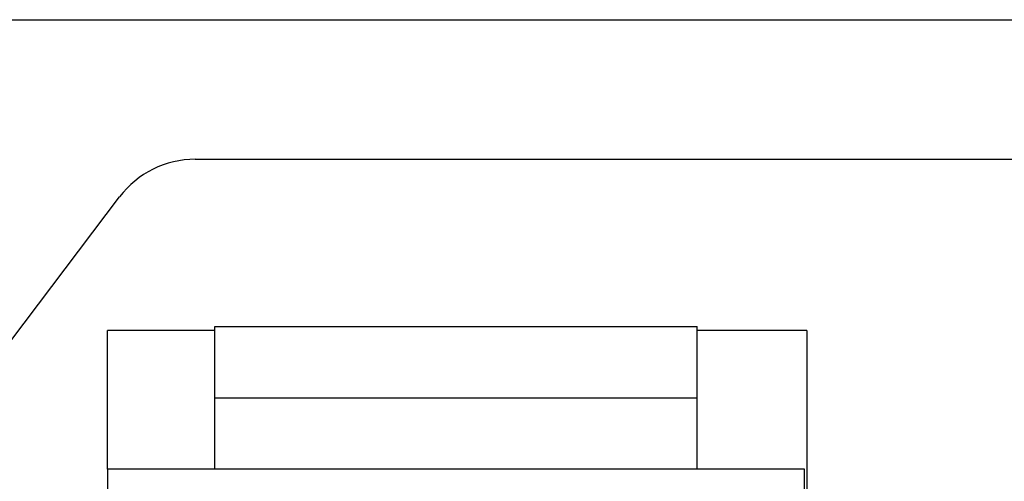
# Model space of a CAD drawing. Units: inches. Extents: x 0.4 to 16.6, y 0.2 to 10.8.
# Drawn here: x 12.5 to 13, y 8.6 to 8.8 of the extents above; entities that cross this region are included whole.
import ezdxf

# ---------------------------------------------------------------- set-up
doc = ezdxf.new("R2010")
doc.units = ezdxf.units.IN
doc.header["$MEASUREMENT"] = 0

msp = doc.modelspace()

# ---------------------------------------------------------------- linework, layer by layer
at = {"color": 7, "linetype": 'Continuous', "lineweight": 25}
for p, q in [((12.26911, 8.80368), (14.91474, 8.80368)), ((12.57063, 8.73136), (14.76811, 8.73136)), ((12.41329, 8.55586), (12.53139, 8.71185)), ((12.58073, 8.60771), (12.58073, 8.64462)), ((12.58073, 8.64462), (12.83073, 8.64462)), ((12.83073, 8.60771), (12.83073, 8.64462)), ((12.58073, 8.64267), (12.52511, 8.64267)), ((12.52511, 8.5708), (12.52511, 8.64267)), ((12.88761, 8.64267), (12.83073, 8.64267)), ((12.88761, 8.64267), (12.88761, 8.46986)), ((12.58073, 8.60771), (12.83073, 8.60771)), ((12.58073, 8.5708), (12.58073, 8.60771)), ((12.83073, 8.5708), (12.83073, 8.60771)), ((12.88636, 8.5708), (12.52511, 8.5708)), ((12.52511, 8.5708), (12.52511, 8.37236)), ((12.88636, 8.37236), (12.88636, 8.5708))]:
    msp.add_line(p, q, dxfattribs=at)
msp.add_arc((12.57063, 8.68214), 0.04921, 90, 142.8707, dxfattribs=at)

doc.saveas('drawing.dxf')
